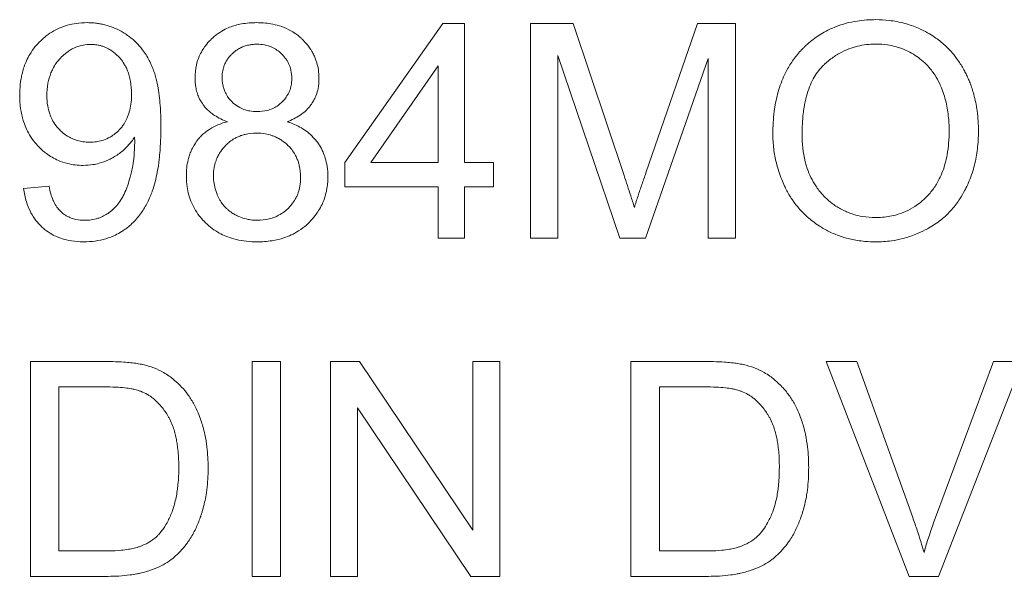
# Model space of a CAD drawing. Units: millimetres. Extents: x 0 to 21737, y -7 to 14850.
# Drawn here: x 10020 to 10032, y 12286 to 12293 of the extents above; entities that cross this region are included whole.
import ezdxf

# ---------------------------------------------------------------- set-up
doc = ezdxf.new("R2010")
doc.units = ezdxf.units.MM
doc.linetypes.add('K5LT_THIN', pattern=[0])
doc.layers.add('R', color=1, linetype='Continuous', true_color=0xff0000)
doc.layers.add('WELDING', color=7, linetype='Continuous', true_color=0xffffff)

msp = doc.modelspace()

# ---------------------------------------------------------------- linework, layer by layer
at = {"layer": 'R', "color": 7, "linetype": 'K5LT_THIN', "lineweight": 18}
for p, q in [((10025.213, 12293.27), (10024.007, 12291.556)), ((10025.479, 12293.27), (10025.213, 12293.27)), ((10025.479, 12291.556), (10025.479, 12293.27)), ((10026.29, 12293.27), (10026.29, 12290.624)), ((10026.816, 12293.27), (10026.29, 12293.27)), ((10027.443, 12291.397), (10026.816, 12293.27)), ((10028.347, 12293.27), (10027.712, 12291.429)), ((10028.817, 12293.27), (10028.347, 12293.27)), ((10028.817, 12290.624), (10028.817, 12293.27)), ((10026.627, 12290.624), (10026.627, 12292.877)), ((10026.627, 12292.877), (10027.393, 12290.624)), ((10027.708, 12290.624), (10028.48, 12292.839)), ((10028.48, 12292.839), (10028.48, 12290.624)), ((10024.325, 12291.556), (10025.154, 12292.75)), ((10025.154, 12292.75), (10025.154, 12291.556)), ((10024.007, 12291.556), (10024.007, 12291.257)), ((10025.154, 12291.556), (10024.325, 12291.556)), ((10025.836, 12291.556), (10025.479, 12291.556)), ((10025.836, 12291.257), (10025.836, 12291.556)), ((10020.365, 12291.266), (10020.052, 12291.237)), ((10024.007, 12291.257), (10025.154, 12291.257)), ((10025.154, 12291.257), (10025.154, 12290.624)), ((10025.479, 12291.257), (10025.836, 12291.257)), ((10025.479, 12290.624), (10025.479, 12291.257)), ((10025.154, 12290.624), (10025.479, 12290.624)), ((10026.29, 12290.624), (10026.627, 12290.624)), ((10027.393, 12290.624), (10027.708, 12290.624)), ((10028.48, 12290.624), (10028.817, 12290.624)), ((10020.135, 12289.106), (10020.135, 12286.46)), ((10021.046, 12289.106), (10020.135, 12289.106)), ((10023.216, 12289.106), (10022.865, 12289.106)), ((10022.865, 12289.106), (10022.865, 12286.46)), ((10023.216, 12286.46), (10023.216, 12289.106)), ((10023.829, 12289.106), (10023.829, 12286.46)), ((10024.188, 12289.106), (10023.829, 12289.106)), ((10025.58, 12287.029), (10024.188, 12289.106)), ((10025.58, 12289.106), (10025.58, 12287.029)), ((10025.915, 12289.106), (10025.58, 12289.106)), ((10025.915, 12286.46), (10025.915, 12289.106)), ((10028.44, 12289.106), (10027.528, 12289.106)), ((10027.528, 12289.106), (10027.528, 12286.46)), ((10029.93, 12289.106), (10030.953, 12286.46)), ((10030.309, 12289.106), (10029.93, 12289.106)), ((10030.997, 12287.184), (10030.309, 12289.106)), ((10031.993, 12289.106), (10031.277, 12287.184)), ((10031.314, 12286.46), (10032.35, 12289.106)), ((10032.35, 12289.106), (10031.993, 12289.106)), ((10020.486, 12286.773), (10020.486, 12288.794)), ((10020.486, 12288.794), (10021.042, 12288.794)), ((10027.879, 12288.794), (10028.436, 12288.794)), ((10027.879, 12286.773), (10027.879, 12288.794)), ((10024.164, 12288.537), (10025.556, 12286.46)), ((10024.164, 12286.46), (10024.164, 12288.537)), ((10021.05, 12286.773), (10020.486, 12286.773)), ((10028.444, 12286.773), (10027.879, 12286.773)), ((10020.135, 12286.46), (10021.091, 12286.46)), ((10022.865, 12286.46), (10023.216, 12286.46)), ((10023.829, 12286.46), (10024.164, 12286.46)), ((10025.556, 12286.46), (10025.915, 12286.46)), ((10027.528, 12286.46), (10028.484, 12286.46)), ((10030.953, 12286.46), (10031.314, 12286.46))]:
    msp.add_line(p, q, dxfattribs=at)
at = {"layer": 'WELDING', "color": 7, "linetype": 'K5LT_THIN', "lineweight": 18}
for points, knots in [([(10020.834, 12293.28), (10020.789, 12293.28), (10020.708, 12293.275), (10020.592, 12293.251), (10020.5, 12293.218), (10020.411, 12293.173), (10020.335, 12293.122), (10020.258, 12293.055), (10020.188, 12292.98), (10020.13, 12292.896), (10020.075, 12292.791), (10020.041, 12292.69), (10020.015, 12292.57), (10020.005, 12292.477), (10020.004, 12292.409), (10020.004, 12292.387)], [0, 0, 0, 0, 1.589649, 2.847725, 4.141745, 5.012041, 6.30308, 7.362124, 8.584586, 9.883985, 10.951963, 12.72005, 13.612817, 15.238749, 16, 16, 16, 16]), ([(10021.742, 12292.002), (10021.742, 12292.076), (10021.739, 12292.194), (10021.725, 12292.353), (10021.709, 12292.471), (10021.689, 12292.569), (10021.667, 12292.647), (10021.65, 12292.698), (10021.634, 12292.739), (10021.618, 12292.774), (10021.582, 12292.848), (10021.525, 12292.939), (10021.434, 12293.043), (10021.352, 12293.112), (10021.265, 12293.168), (10021.181, 12293.211), (10021.095, 12293.243), (10021.026, 12293.26), (10020.973, 12293.27), (10020.911, 12293.278), (10020.864, 12293.28), (10020.834, 12293.28)], [0, 0, 0, 0, 2.818255, 4.382554, 5.877994, 7.253864, 8.096162, 8.893024, 9.267641, 9.733577, 10.285978, 12.333944, 13.733995, 15.420081, 16.268553, 17.605926, 18.909053, 19.669736, 20.254858, 20.92022, 22, 22, 22, 22]), ([(10022.92, 12293.28), (10022.858, 12293.28), (10022.744, 12293.271), (10022.609, 12293.234), (10022.505, 12293.186), (10022.438, 12293.142), (10022.386, 12293.1), (10022.341, 12293.057), (10022.294, 12293.004), (10022.248, 12292.935), (10022.207, 12292.856), (10022.171, 12292.744), (10022.162, 12292.652), (10022.162, 12292.599)], [0, 0, 0, 0, 2.28836, 4.157834, 5.146746, 6.483288, 7.091316, 7.585802, 8.786861, 9.689782, 10.623005, 12.039701, 14, 14, 14, 14]), ([(10023.688, 12292.591), (10023.688, 12292.628), (10023.684, 12292.693), (10023.666, 12292.773), (10023.646, 12292.832), (10023.626, 12292.88), (10023.593, 12292.941), (10023.546, 12293.009), (10023.498, 12293.06), (10023.445, 12293.11), (10023.393, 12293.151), (10023.303, 12293.203), (10023.207, 12293.242), (10023.073, 12293.273), (10022.978, 12293.28), (10022.92, 12293.28)], [0, 0, 0, 0, 1.547332, 2.703034, 3.398649, 4.119301, 4.85163, 6.28899, 7.545276, 7.755779, 9.306377, 10.301442, 12.060699, 13.593886, 16, 16, 16, 16]), ([(10030.541, 12293.317), (10030.465, 12293.317), (10030.342, 12293.308), (10030.177, 12293.274), (10030.065, 12293.238), (10029.968, 12293.195), (10029.861, 12293.139), (10029.757, 12293.066), (10029.68, 12292.996), (10029.641, 12292.958), (10029.589, 12292.903), (10029.516, 12292.813), (10029.45, 12292.703), (10029.385, 12292.568), (10029.328, 12292.404), (10029.284, 12292.169), (10029.275, 12292.004), (10029.275, 12291.913)], [0, 0, 0, 0, 1.938827, 3.090234, 4.268457, 4.914889, 5.778643, 7.304975, 8.128919, 8.409744, 8.690237, 10.036259, 11.334531, 11.925511, 13.838718, 15.70209, 18, 18, 18, 18]), ([(10031.806, 12291.943), (10031.806, 12292.027), (10031.796, 12292.18), (10031.757, 12292.379), (10031.714, 12292.511), (10031.679, 12292.594), (10031.654, 12292.648), (10031.615, 12292.724), (10031.56, 12292.812), (10031.482, 12292.913), (10031.386, 12293.011), (10031.283, 12293.092), (10031.173, 12293.16), (10031.053, 12293.22), (10030.895, 12293.276), (10030.717, 12293.31), (10030.596, 12293.317), (10030.541, 12293.317)], [0, 0, 0, 0, 2.158331, 3.929483, 5.206414, 5.72659, 6.245967, 6.743185, 7.919676, 8.914944, 10.031462, 11.440421, 12.27665, 13.351933, 14.881393, 16.590729, 18, 18, 18, 18]), ([(10029.636, 12291.909), (10029.636, 12291.991), (10029.641, 12292.101), (10029.662, 12292.258), (10029.685, 12292.369), (10029.723, 12292.486), (10029.769, 12292.585), (10029.822, 12292.67), (10029.867, 12292.724), (10029.898, 12292.756), (10029.917, 12292.773), (10029.951, 12292.804), (10030.019, 12292.858), (10030.117, 12292.919), (10030.216, 12292.961), (10030.344, 12293), (10030.447, 12293.015), (10030.532, 12293.016), (10030.543, 12293.016)], [0, 0, 0, 0, 2.94411, 3.836987, 5.501457, 6.93517, 8.168536, 9.309642, 10.419044, 10.646509, 10.872322, 11.320803, 12.255256, 13.908322, 15.380651, 16.01499, 18.61912, 19, 19, 19, 19]), ([(10030.543, 12293.016), (10030.591, 12293.016), (10030.673, 12293.01), (10030.798, 12292.985), (10030.905, 12292.946), (10031.005, 12292.893), (10031.09, 12292.835), (10031.164, 12292.769), (10031.223, 12292.701), (10031.279, 12292.622), (10031.322, 12292.544), (10031.36, 12292.455), (10031.389, 12292.372), (10031.421, 12292.246), (10031.441, 12292.103), (10031.445, 12291.993), (10031.445, 12291.947)], [0, 0, 0, 0, 1.559637, 2.628393, 4.12819, 5.245277, 6.294467, 7.446202, 8.450643, 9.202778, 10.581584, 11.317274, 12.337825, 13.442482, 15.497209, 17, 17, 17, 17]), ([(10020.338, 12292.377), (10020.338, 12292.429), (10020.346, 12292.526), (10020.377, 12292.638), (10020.414, 12292.719), (10020.448, 12292.775), (10020.481, 12292.817), (10020.517, 12292.857), (10020.552, 12292.89), (10020.597, 12292.925), (10020.636, 12292.95), (10020.683, 12292.974), (10020.747, 12292.998), (10020.813, 12293.01), (10020.861, 12293.012), (10020.875, 12293.012)], [0, 0, 0, 0, 2.72045, 5.006289, 5.985795, 7.341021, 8.360262, 8.769, 10.127009, 10.832271, 11.7421, 12.517621, 13.546259, 15.259694, 16, 16, 16, 16]), ([(10020.875, 12293.012), (10020.896, 12293.012), (10020.928, 12293.01), (10020.972, 12293.003), (10021.007, 12292.995), (10021.044, 12292.982), (10021.081, 12292.966), (10021.134, 12292.937), (10021.184, 12292.898), (10021.223, 12292.859), (10021.256, 12292.822), (10021.284, 12292.782), (10021.313, 12292.731), (10021.335, 12292.683), (10021.354, 12292.625), (10021.375, 12292.531), (10021.381, 12292.456), (10021.381, 12292.403)], [0, 0, 0, 0, 1.289003, 1.939231, 2.719223, 3.492677, 4.304194, 5.179515, 7.200167, 8.102367, 8.566734, 10.208005, 11.060256, 12.131791, 13.415988, 14.784863, 18, 18, 18, 18]), ([(10022.496, 12292.611), (10022.496, 12292.637), (10022.5, 12292.675), (10022.512, 12292.725), (10022.526, 12292.765), (10022.546, 12292.805), (10022.57, 12292.841), (10022.594, 12292.872), (10022.619, 12292.898), (10022.649, 12292.924), (10022.687, 12292.952), (10022.732, 12292.976), (10022.783, 12292.995), (10022.833, 12293.007), (10022.881, 12293.013), (10022.911, 12293.014), (10022.926, 12293.014)], [0, 0, 0, 0, 2.019892, 2.958938, 4.023315, 5.237939, 6.424095, 7.408712, 8.27948, 9.208089, 10.488868, 11.910171, 13.211676, 14.70697, 15.845644, 17, 17, 17, 17]), ([(10022.926, 12293.014), (10022.956, 12293.014), (10023.007, 12293.01), (10023.067, 12292.994), (10023.109, 12292.978), (10023.151, 12292.957), (10023.194, 12292.927), (10023.242, 12292.883), (10023.278, 12292.84), (10023.305, 12292.796), (10023.321, 12292.762), (10023.333, 12292.729), (10023.349, 12292.674), (10023.353, 12292.627), (10023.353, 12292.593)], [0, 0, 0, 0, 2.011221, 3.413015, 4.158368, 5.028529, 6.538354, 7.705666, 9.418757, 10.263068, 11.179991, 11.874533, 12.671584, 15, 15, 15, 15]), ([(10022.162, 12292.599), (10022.162, 12292.561), (10022.166, 12292.5), (10022.185, 12292.42), (10022.211, 12292.351), (10022.242, 12292.295), (10022.277, 12292.247), (10022.311, 12292.21), (10022.353, 12292.172), (10022.433, 12292.114), (10022.505, 12292.08), (10022.561, 12292.06)], [0, 0, 0, 0, 1.891868, 3.02659, 4.112392, 5.564631, 6.211458, 7.079765, 8.052453, 9.040456, 12, 12, 12, 12]), ([(10022.928, 12292.185), (10022.897, 12292.185), (10022.846, 12292.189), (10022.786, 12292.203), (10022.745, 12292.218), (10022.696, 12292.241), (10022.646, 12292.275), (10022.601, 12292.319), (10022.566, 12292.362), (10022.537, 12292.412), (10022.516, 12292.466), (10022.5, 12292.53), (10022.496, 12292.579), (10022.496, 12292.611)], [0, 0, 0, 0, 1.903484, 3.137934, 3.795812, 4.578568, 6.499562, 7.51139, 8.461129, 9.912014, 11.024508, 12.025683, 14, 14, 14, 14]), ([(10023.353, 12292.593), (10023.353, 12292.574), (10023.352, 12292.545), (10023.345, 12292.503), (10023.336, 12292.466), (10023.321, 12292.427), (10023.299, 12292.383), (10023.272, 12292.344), (10023.237, 12292.305), (10023.198, 12292.269), (10023.154, 12292.24), (10023.103, 12292.215), (10023.032, 12292.192), (10022.969, 12292.185), (10022.928, 12292.185)], [0, 0, 0, 0, 1.269336, 1.967509, 2.910378, 3.897597, 4.789026, 6.257323, 7.153515, 8.327067, 9.918361, 10.688594, 12.219235, 15, 15, 15, 15]), ([(10023.297, 12292.06), (10023.352, 12292.081), (10023.435, 12292.121), (10023.526, 12292.193), (10023.571, 12292.242), (10023.604, 12292.287), (10023.63, 12292.331), (10023.658, 12292.394), (10023.682, 12292.48), (10023.688, 12292.549), (10023.688, 12292.591)], [0, 0, 0, 0, 2.757055, 4.250011, 5.413076, 5.850029, 6.846922, 7.800934, 9.058057, 11, 11, 11, 11]), ([(10020.004, 12292.387), (10020.004, 12292.326), (10020.011, 12292.213), (10020.045, 12292.072), (10020.088, 12291.964), (10020.139, 12291.87), (10020.193, 12291.799), (10020.259, 12291.729), (10020.321, 12291.674), (10020.403, 12291.62), (10020.488, 12291.576), (10020.615, 12291.533), (10020.72, 12291.522), (10020.786, 12291.522)], [0, 0, 0, 0, 1.985313, 3.603688, 4.620008, 5.721539, 7.061453, 7.456415, 8.836542, 9.685767, 10.626253, 11.891243, 14, 14, 14, 14]), ([(10020.867, 12291.808), (10020.838, 12291.808), (10020.787, 12291.811), (10020.714, 12291.827), (10020.656, 12291.848), (10020.597, 12291.878), (10020.545, 12291.913), (10020.494, 12291.96), (10020.445, 12292.015), (10020.403, 12292.082), (10020.368, 12292.164), (10020.344, 12292.261), (10020.338, 12292.336), (10020.338, 12292.377)], [0, 0, 0, 0, 1.373488, 2.463262, 3.588551, 4.346735, 5.679677, 6.602246, 7.711096, 9.205572, 10.392783, 12.030665, 14, 14, 14, 14]), ([(10021.381, 12292.403), (10021.381, 12292.336), (10021.372, 12292.238), (10021.338, 12292.133), (10021.311, 12292.072), (10021.283, 12292.024), (10021.252, 12291.983), (10021.223, 12291.952), (10021.188, 12291.919), (10021.145, 12291.887), (10021.086, 12291.852), (10021.023, 12291.828), (10020.945, 12291.811), (10020.894, 12291.808), (10020.867, 12291.808)], [0, 0, 0, 0, 3.427838, 4.92849, 5.607332, 6.836662, 7.701134, 8.234319, 8.975626, 10.171246, 10.944274, 12.456553, 13.597379, 15, 15, 15, 15]), ([(10022.561, 12292.06), (10022.512, 12292.048), (10022.429, 12292.019), (10022.333, 12291.964), (10022.273, 12291.918), (10022.235, 12291.882), (10022.186, 12291.827), (10022.146, 12291.767), (10022.112, 12291.698), (10022.093, 12291.647), (10022.063, 12291.545), (10022.055, 12291.458), (10022.055, 12291.391)], [0, 0, 0, 0, 2.184844, 3.714444, 4.68759, 5.405296, 5.980989, 7.802038, 8.475428, 9.267682, 10.125368, 13, 13, 13, 13]), ([(10023.797, 12291.38), (10023.797, 12291.424), (10023.792, 12291.502), (10023.769, 12291.603), (10023.737, 12291.691), (10023.708, 12291.747), (10023.677, 12291.795), (10023.643, 12291.841), (10023.587, 12291.901), (10023.488, 12291.98), (10023.388, 12292.029), (10023.312, 12292.055), (10023.297, 12292.06)], [0, 0, 0, 0, 1.852038, 3.340316, 4.448009, 5.830833, 6.04763, 6.908052, 8.27505, 9.545563, 12.323533, 13, 13, 13, 13]), ([(10020.794, 12290.58), (10020.841, 12290.58), (10020.932, 12290.586), (10021.063, 12290.614), (10021.171, 12290.656), (10021.248, 12290.699), (10021.301, 12290.734), (10021.349, 12290.771), (10021.402, 12290.818), (10021.455, 12290.877), (10021.517, 12290.957), (10021.568, 12291.045), (10021.605, 12291.124), (10021.624, 12291.172), (10021.646, 12291.231), (10021.673, 12291.32), (10021.701, 12291.45), (10021.725, 12291.615), (10021.739, 12291.804), (10021.742, 12291.939), (10021.742, 12292.002)], [0, 0, 0, 0, 1.518638, 2.975962, 4.347532, 5.287164, 5.843141, 6.417327, 7.246441, 8.157918, 9.006741, 10.547203, 11.467372, 11.835994, 12.222842, 13.521567, 14.86486, 16.574549, 18.944288, 21, 21, 21, 21]), ([(10031.445, 12291.947), (10031.445, 12291.849), (10031.433, 12291.678), (10031.381, 12291.481), (10031.33, 12291.363), (10031.28, 12291.272), (10031.235, 12291.209), (10031.193, 12291.162), (10031.156, 12291.121), (10031.1, 12291.07), (10031.011, 12291.005), (10030.91, 12290.95), (10030.768, 12290.901), (10030.643, 12290.883), (10030.559, 12290.88), (10030.539, 12290.88)], [0, 0, 0, 0, 3.01252, 5.152508, 6.186298, 6.915418, 8.292995, 8.540924, 8.835375, 9.968012, 10.843358, 12.160098, 13.475461, 15.386683, 16, 16, 16, 16]), ([(10030.541, 12290.58), (10030.606, 12290.58), (10030.718, 12290.587), (10030.884, 12290.62), (10031.023, 12290.666), (10031.12, 12290.71), (10031.171, 12290.737), (10031.239, 12290.774), (10031.348, 12290.847), (10031.478, 12290.971), (10031.572, 12291.096), (10031.624, 12291.187), (10031.663, 12291.262), (10031.708, 12291.363), (10031.761, 12291.524), (10031.798, 12291.729), (10031.806, 12291.87), (10031.806, 12291.943)], [0, 0, 0, 0, 1.685181, 2.889175, 4.351058, 5.463079, 5.654713, 5.840888, 7.464567, 9.039668, 10.449201, 11.500473, 11.739272, 12.624969, 14.363245, 16.11274, 18, 18, 18, 18]), ([(10020.786, 12291.522), (10020.826, 12291.522), (10020.891, 12291.527), (10020.995, 12291.549), (10021.073, 12291.577), (10021.131, 12291.606), (10021.192, 12291.641), (10021.252, 12291.683), (10021.325, 12291.75), (10021.375, 12291.807), (10021.406, 12291.852), (10021.417, 12291.871)], [0, 0, 0, 0, 1.898417, 3.135344, 5.077921, 5.854555, 6.196473, 8.428538, 9.360805, 10.976453, 12, 12, 12, 12]), ([(10021.419, 12291.806), (10021.419, 12291.75), (10021.415, 12291.653), (10021.4, 12291.545), (10021.388, 12291.481), (10021.377, 12291.433), (10021.36, 12291.365), (10021.34, 12291.295), (10021.312, 12291.219), (10021.285, 12291.157), (10021.246, 12291.088), (10021.204, 12291.031), (10021.15, 12290.975), (10021.105, 12290.94), (10021.071, 12290.918), (10021.038, 12290.898), (10020.996, 12290.879), (10020.932, 12290.859), (10020.87, 12290.848), (10020.822, 12290.846), (10020.802, 12290.846)], [0, 0, 0, 0, 2.823172, 4.772629, 5.390922, 6.006468, 7.171789, 8.874401, 9.62236, 11.194501, 12.154709, 13.56204, 14.701141, 15.964466, 16.405739, 16.717945, 17.858907, 18.645847, 20.021538, 21, 21, 21, 21]), ([(10021.417, 12291.871), (10021.418, 12291.858), (10021.419, 12291.842), (10021.419, 12291.82), (10021.419, 12291.811), (10021.419, 12291.806)], [0, 0, 0, 0, 3.414329, 4.587109, 6, 6, 6, 6]), ([(10022.389, 12291.389), (10022.389, 12291.424), (10022.394, 12291.486), (10022.412, 12291.559), (10022.432, 12291.611), (10022.452, 12291.653), (10022.486, 12291.709), (10022.531, 12291.762), (10022.589, 12291.815), (10022.641, 12291.85), (10022.692, 12291.875), (10022.735, 12291.892), (10022.81, 12291.913), (10022.87, 12291.919), (10022.918, 12291.919)], [0, 0, 0, 0, 1.933019, 3.301719, 4.002122, 4.943205, 5.773159, 7.532863, 8.666839, 9.987372, 10.860892, 11.724105, 12.46974, 15, 15, 15, 15]), ([(10022.918, 12291.919), (10022.955, 12291.919), (10023.018, 12291.914), (10023.092, 12291.896), (10023.146, 12291.876), (10023.189, 12291.855), (10023.247, 12291.82), (10023.302, 12291.774), (10023.356, 12291.714), (10023.391, 12291.661), (10023.417, 12291.608), (10023.434, 12291.564), (10023.456, 12291.488), (10023.462, 12291.425), (10023.462, 12291.376)], [0, 0, 0, 0, 1.932428, 3.300789, 4.001069, 4.942052, 5.771977, 7.531896, 8.666288, 9.987406, 10.86124, 11.724671, 12.470406, 15, 15, 15, 15]), ([(10029.275, 12291.913), (10029.275, 12291.85), (10029.282, 12291.728), (10029.317, 12291.538), (10029.366, 12291.386), (10029.41, 12291.285), (10029.447, 12291.208), (10029.493, 12291.128), (10029.559, 12291.035), (10029.626, 12290.958), (10029.717, 12290.869), (10029.83, 12290.783), (10029.967, 12290.704), (10030.076, 12290.659), (10030.193, 12290.621), (10030.295, 12290.599), (10030.421, 12290.583), (10030.497, 12290.58), (10030.541, 12290.58)], [0, 0, 0, 0, 1.752801, 3.371761, 5.343513, 6.149078, 6.414981, 7.70684, 8.696106, 9.58067, 10.53315, 12.211937, 13.497962, 14.9031, 15.480032, 16.900935, 17.779346, 19, 19, 19, 19]), ([(10030.539, 12290.88), (10030.486, 12290.88), (10030.394, 12290.887), (10030.283, 12290.912), (10030.209, 12290.938), (10030.151, 12290.963), (10030.075, 12291.003), (10029.987, 12291.064), (10029.921, 12291.125), (10029.86, 12291.191), (10029.803, 12291.263), (10029.742, 12291.372), (10029.668, 12291.554), (10029.639, 12291.737), (10029.636, 12291.881), (10029.636, 12291.909)], [0, 0, 0, 0, 1.664424, 2.862176, 3.540776, 4.110171, 4.825839, 6.219038, 7.421491, 7.622441, 9.04043, 10.270347, 11.518857, 15.119148, 16, 16, 16, 16]), ([(10022.055, 12291.391), (10022.055, 12291.347), (10022.06, 12291.268), (10022.083, 12291.155), (10022.116, 12291.065), (10022.159, 12290.979), (10022.209, 12290.904), (10022.276, 12290.828), (10022.351, 12290.759), (10022.434, 12290.702), (10022.522, 12290.656), (10022.618, 12290.62), (10022.733, 12290.593), (10022.839, 12290.581), (10022.905, 12290.58), (10022.926, 12290.58)], [0, 0, 0, 0, 1.582954, 2.83758, 4.130969, 5.001752, 6.296831, 7.371358, 8.623013, 9.942385, 11.01739, 12.160236, 13.643694, 15.248909, 16, 16, 16, 16]), ([(10022.928, 12290.846), (10022.901, 12290.846), (10022.855, 12290.849), (10022.783, 12290.863), (10022.723, 12290.882), (10022.67, 12290.906), (10022.622, 12290.933), (10022.583, 12290.961), (10022.548, 12290.992), (10022.516, 12291.025), (10022.488, 12291.062), (10022.464, 12291.101), (10022.447, 12291.134), (10022.425, 12291.185), (10022.403, 12291.254), (10022.391, 12291.329), (10022.389, 12291.373), (10022.389, 12291.389)], [0, 0, 0, 0, 1.727899, 2.903149, 4.612232, 5.655816, 6.612451, 8.044488, 8.730989, 9.565109, 10.926188, 11.690466, 12.458149, 13.217535, 15.215532, 17.039606, 18, 18, 18, 18]), ([(10022.926, 12290.58), (10022.987, 12290.58), (10023.1, 12290.588), (10023.24, 12290.621), (10023.349, 12290.664), (10023.444, 12290.717), (10023.518, 12290.773), (10023.585, 12290.837), (10023.636, 12290.895), (10023.687, 12290.968), (10023.73, 12291.047), (10023.772, 12291.157), (10023.794, 12291.271), (10023.797, 12291.352), (10023.797, 12291.38)], [0, 0, 0, 0, 2.093262, 3.804344, 4.881697, 6.052119, 7.481307, 8.016253, 9.224726, 10.071943, 11.055044, 12.261611, 14.036788, 15, 15, 15, 15]), ([(10023.462, 12291.376), (10023.462, 12291.339), (10023.457, 12291.275), (10023.438, 12291.2), (10023.418, 12291.148), (10023.392, 12291.096), (10023.358, 12291.046), (10023.311, 12290.994), (10023.26, 12290.948), (10023.2, 12290.91), (10023.138, 12290.881), (10023.051, 12290.854), (10022.978, 12290.846), (10022.928, 12290.846)], [0, 0, 0, 0, 1.868815, 3.164728, 3.851012, 4.650774, 6.03271, 6.863901, 8.119156, 9.471016, 10.352186, 11.506681, 14, 14, 14, 14]), ([(10027.57, 12291.005), (10027.563, 12291.029), (10027.548, 12291.077), (10027.506, 12291.207), (10027.471, 12291.314), (10027.443, 12291.397)], [0, 0, 0, 0, 1.099272, 2.180937, 6, 6, 6, 6]), ([(10027.712, 12291.429), (10027.695, 12291.381), (10027.663, 12291.287), (10027.615, 12291.146), (10027.585, 12291.052), (10027.57, 12291.005)], [0, 0, 0, 0, 2.022218, 4.022068, 6, 6, 6, 6]), ([(10020.052, 12291.237), (10020.059, 12291.182), (10020.079, 12291.085), (10020.124, 12290.971), (10020.166, 12290.895), (10020.209, 12290.834), (10020.257, 12290.78), (10020.323, 12290.722), (10020.389, 12290.677), (10020.457, 12290.644), (10020.526, 12290.618), (10020.619, 12290.592), (10020.715, 12290.581), (10020.778, 12290.58), (10020.794, 12290.58)], [0, 0, 0, 0, 2.291796, 4.054918, 4.992944, 5.822877, 7.145163, 7.925861, 9.424785, 10.409463, 11.025639, 12.425664, 14.363491, 15, 15, 15, 15]), ([(10020.802, 12290.846), (10020.766, 12290.846), (10020.711, 12290.851), (10020.635, 12290.873), (10020.585, 12290.896), (10020.548, 12290.92), (10020.524, 12290.939), (10020.499, 12290.962), (10020.466, 12290.999), (10020.436, 12291.046), (10020.408, 12291.106), (10020.384, 12291.176), (10020.37, 12291.234), (10020.365, 12291.266)], [0, 0, 0, 0, 2.2487, 3.487787, 4.923707, 5.705916, 6.237799, 6.816095, 7.809908, 9.370419, 10.311286, 11.965718, 14, 14, 14, 14]), ([(10021.518, 12289.068), (10021.496, 12289.073), (10021.447, 12289.082), (10021.37, 12289.092), (10021.27, 12289.101), (10021.161, 12289.105), (10021.081, 12289.106), (10021.046, 12289.106)], [0, 0, 0, 0, 1.142665, 2.505835, 3.966212, 6.226251, 8, 8, 8, 8]), ([(10021.905, 12288.878), (10021.865, 12288.913), (10021.785, 12288.969), (10021.653, 12289.031), (10021.565, 12289.057), (10021.518, 12289.068)], [0, 0, 0, 0, 2.192477, 4.026613, 6, 6, 6, 6]), ([(10028.912, 12289.068), (10028.89, 12289.073), (10028.841, 12289.082), (10028.763, 12289.092), (10028.663, 12289.101), (10028.554, 12289.105), (10028.475, 12289.106), (10028.44, 12289.106)], [0, 0, 0, 0, 1.142665, 2.505835, 3.966212, 6.226251, 8, 8, 8, 8]), ([(10029.299, 12288.878), (10029.259, 12288.913), (10029.179, 12288.969), (10029.047, 12289.031), (10028.958, 12289.057), (10028.912, 12289.068)], [0, 0, 0, 0, 2.192477, 4.026613, 6, 6, 6, 6]), ([(10021.042, 12288.794), (10021.09, 12288.794), (10021.176, 12288.792), (10021.288, 12288.784), (10021.366, 12288.773), (10021.428, 12288.76), (10021.467, 12288.749), (10021.49, 12288.74), (10021.494, 12288.739)], [0, 0, 0, 0, 2.837468, 5.050789, 6.641069, 7.487135, 8.776314, 9, 9, 9, 9]), ([(10022.323, 12287.797), (10022.323, 12287.883), (10022.316, 12288.021), (10022.288, 12288.189), (10022.262, 12288.299), (10022.234, 12288.389), (10022.199, 12288.48), (10022.149, 12288.584), (10022.082, 12288.692), (10022, 12288.793), (10021.938, 12288.851), (10021.905, 12288.878)], [0, 0, 0, 0, 2.578189, 4.131992, 5.138393, 5.974764, 6.94333, 8.079837, 9.440455, 10.741108, 12, 12, 12, 12]), ([(10028.436, 12288.794), (10028.484, 12288.794), (10028.569, 12288.792), (10028.682, 12288.784), (10028.759, 12288.773), (10028.821, 12288.76), (10028.86, 12288.749), (10028.884, 12288.74), (10028.887, 12288.739)], [0, 0, 0, 0, 2.837468, 5.050789, 6.641069, 7.487135, 8.776314, 9, 9, 9, 9]), ([(10029.716, 12287.797), (10029.716, 12287.883), (10029.709, 12288.021), (10029.682, 12288.189), (10029.655, 12288.299), (10029.627, 12288.389), (10029.593, 12288.48), (10029.543, 12288.584), (10029.476, 12288.692), (10029.393, 12288.793), (10029.331, 12288.851), (10029.299, 12288.878)], [0, 0, 0, 0, 2.578189, 4.131992, 5.138393, 5.974764, 6.94333, 8.079837, 9.440455, 10.741108, 12, 12, 12, 12]), ([(10021.494, 12288.739), (10021.522, 12288.728), (10021.562, 12288.709), (10021.614, 12288.677), (10021.663, 12288.64), (10021.718, 12288.588), (10021.771, 12288.524), (10021.804, 12288.476), (10021.823, 12288.446), (10021.836, 12288.424), (10021.859, 12288.382), (10021.886, 12288.321), (10021.91, 12288.247), (10021.927, 12288.179), (10021.939, 12288.112), (10021.955, 12288.003), (10021.961, 12287.899), (10021.962, 12287.818), (10021.962, 12287.803)], [0, 0, 0, 0, 1.540739, 2.27709, 3.095377, 4.676091, 6.164879, 7.33762, 7.650832, 7.972106, 8.646902, 10.103023, 11.356893, 12.608539, 13.700616, 14.863069, 18.226478, 19, 19, 19, 19]), ([(10028.887, 12288.739), (10028.916, 12288.728), (10028.956, 12288.709), (10029.007, 12288.677), (10029.056, 12288.64), (10029.112, 12288.588), (10029.165, 12288.524), (10029.198, 12288.476), (10029.217, 12288.446), (10029.23, 12288.424), (10029.253, 12288.382), (10029.279, 12288.321), (10029.303, 12288.247), (10029.32, 12288.179), (10029.333, 12288.112), (10029.348, 12288.003), (10029.355, 12287.899), (10029.355, 12287.818), (10029.355, 12287.803)], [0, 0, 0, 0, 1.540739, 2.27709, 3.095377, 4.676091, 6.164879, 7.33762, 7.650832, 7.972106, 8.646902, 10.103023, 11.356893, 12.608539, 13.700616, 14.863069, 18.226478, 19, 19, 19, 19]), ([(10021.962, 12287.803), (10021.962, 12287.733), (10021.957, 12287.609), (10021.935, 12287.456), (10021.914, 12287.367), (10021.899, 12287.313), (10021.876, 12287.244), (10021.824, 12287.12), (10021.755, 12287.018), (10021.703, 12286.963), (10021.698, 12286.958)], [0, 0, 0, 0, 2.567143, 4.518559, 5.574752, 5.905809, 6.539957, 8.246794, 10.749735, 11, 11, 11, 11]), ([(10029.355, 12287.803), (10029.355, 12287.733), (10029.35, 12287.609), (10029.329, 12287.456), (10029.308, 12287.367), (10029.293, 12287.313), (10029.27, 12287.244), (10029.218, 12287.12), (10029.149, 12287.018), (10029.096, 12286.963), (10029.091, 12286.958)], [0, 0, 0, 0, 2.567143, 4.518559, 5.574752, 5.905809, 6.539957, 8.246794, 10.749735, 11, 11, 11, 11]), ([(10021.091, 12286.46), (10021.179, 12286.46), (10021.299, 12286.466), (10021.431, 12286.487), (10021.497, 12286.501), (10021.58, 12286.522), (10021.659, 12286.549), (10021.745, 12286.588), (10021.804, 12286.62), (10021.863, 12286.661), (10021.947, 12286.728), (10022.014, 12286.801), (10022.068, 12286.873), (10022.092, 12286.907), (10022.125, 12286.959), (10022.174, 12287.05), (10022.208, 12287.132), (10022.233, 12287.202), (10022.245, 12287.24), (10022.272, 12287.327), (10022.306, 12287.486), (10022.321, 12287.66), (10022.323, 12287.772), (10022.323, 12287.797)], [0, 0, 0, 0, 3.149719, 4.102314, 4.569782, 5.46395, 7.073519, 7.434779, 8.765191, 9.368739, 9.948283, 12.478105, 12.761768, 13.048717, 13.942407, 14.892048, 16.619259, 16.985834, 17.486528, 17.994819, 20.122484, 23.11303, 24, 24, 24, 24]), ([(10028.484, 12286.46), (10028.573, 12286.46), (10028.693, 12286.466), (10028.824, 12286.487), (10028.89, 12286.501), (10028.974, 12286.522), (10029.052, 12286.549), (10029.139, 12286.588), (10029.197, 12286.62), (10029.257, 12286.661), (10029.341, 12286.728), (10029.407, 12286.801), (10029.461, 12286.873), (10029.486, 12286.907), (10029.519, 12286.959), (10029.567, 12287.05), (10029.601, 12287.132), (10029.626, 12287.202), (10029.639, 12287.24), (10029.665, 12287.327), (10029.7, 12287.486), (10029.715, 12287.66), (10029.716, 12287.772), (10029.716, 12287.797)], [0, 0, 0, 0, 3.149719, 4.102314, 4.569782, 5.46395, 7.073519, 7.434779, 8.765191, 9.368739, 9.948283, 12.478105, 12.761768, 13.048717, 13.942407, 14.892048, 16.619259, 16.985834, 17.486528, 17.994819, 20.122484, 23.11303, 24, 24, 24, 24]), ([(10031.136, 12286.753), (10031.111, 12286.844), (10031.066, 12286.988), (10031.016, 12287.131), (10030.997, 12287.184)], [0, 0, 0, 0, 3.119966, 5, 5, 5, 5]), ([(10021.698, 12286.958), (10021.646, 12286.905), (10021.571, 12286.861), (10021.486, 12286.829), (10021.464, 12286.822), (10021.442, 12286.815), (10021.402, 12286.804), (10021.337, 12286.791), (10021.234, 12286.778), (10021.136, 12286.773), (10021.069, 12286.773), (10021.05, 12286.773)], [0, 0, 0, 0, 3.846009, 4.433467, 4.730687, 5.032616, 5.649629, 6.906206, 8.488872, 11.027187, 12, 12, 12, 12]), ([(10029.091, 12286.958), (10029.039, 12286.905), (10028.965, 12286.861), (10028.879, 12286.829), (10028.858, 12286.822), (10028.836, 12286.815), (10028.795, 12286.804), (10028.73, 12286.791), (10028.628, 12286.778), (10028.53, 12286.773), (10028.462, 12286.773), (10028.444, 12286.773)], [0, 0, 0, 0, 3.846009, 4.433467, 4.730687, 5.032616, 5.649629, 6.906206, 8.488872, 11.027187, 12, 12, 12, 12])]:
    msp.add_open_spline(points, degree=3, knots=knots, dxfattribs=at)
msp.add_open_spline([(10031.277, 12287.184), (10031.224, 12287.041), (10031.177, 12286.897), (10031.136, 12286.753)], degree=3, dxfattribs=at)

doc.saveas('drawing.dxf')
